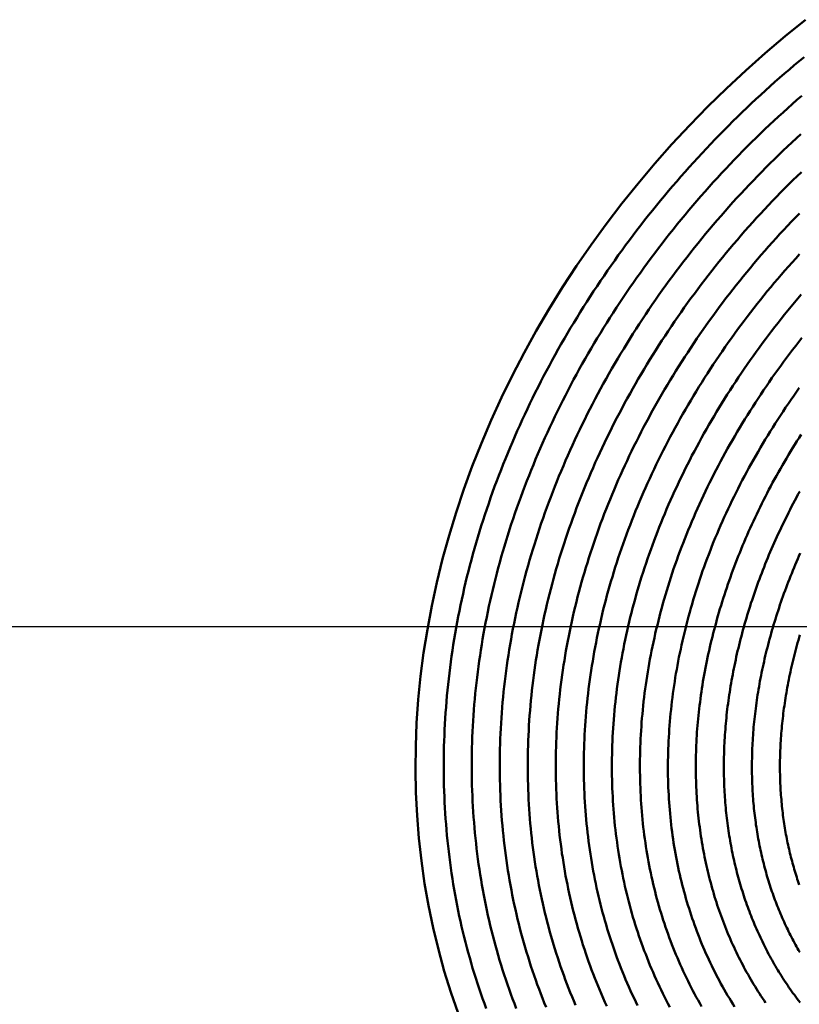
# Model space of a CAD drawing. Units: millimetres. Extents: x 0 to 420, y -72 to 297.
# Drawn here: x 115 to 117, y 119 to 120 of the extents above; entities that cross this region are included whole.
import ezdxf

# ---------------------------------------------------------------- set-up
doc = ezdxf.new("R2010")
doc.units = ezdxf.units.MM
doc.header["$LTSCALE"] = 0.213004
doc.linetypes.add('CENTER', pattern=[50.8, 31.75, -6.35, 6.35, -6.35])
doc.layers.add('NoLayerName_004', color=7, linetype='Continuous')
doc.layers.add('NoLayerName_006', color=7, linetype='Continuous')

msp = doc.modelspace()

# ---------------------------------------------------------------- linework, layer by layer
at = {"layer": 'NoLayerName_004', "color": 3, "linetype": 'Continuous', "lineweight": 50}
for points in [[(116.5434, 120.3242), (116.5071, 120.2948), (116.4715, 120.2646), (116.4366, 120.2335), (116.4025, 120.2017), (116.3692, 120.1692), (116.3367, 120.1359), (116.3051, 120.102), (116.2744, 120.0674), (116.2446, 120.0321), (116.2157, 119.9962), (116.1878, 119.9597), (116.1608, 119.9227), (116.1349, 119.8851), (116.11, 119.8471), (116.086, 119.8085), (116.0632, 119.7695), (116.0414, 119.7302), (116.0207, 119.6904), (116.0011, 119.6503), (115.9827, 119.6098), (115.9653, 119.5691), (115.9491, 119.5281), (115.9341, 119.4869), (115.9203, 119.4455), (115.9076, 119.404), (115.8961, 119.3623), (115.8858, 119.3205), (115.8768, 119.2787), (115.8689, 119.2368), (115.8623, 119.1949), (115.8569, 119.1531), (115.8527, 119.1114), (115.8498, 119.0697), (115.8481, 119.0282), (115.8477, 118.9868), (115.8484, 118.9457), (115.8505, 118.9048), (115.8537, 118.8641), (115.8582, 118.8237), (115.8639, 118.7837), (115.8709, 118.744), (115.8791, 118.7047), (115.8885, 118.6658), (115.8991, 118.6274), (115.9109, 118.5895), (115.9238, 118.552)], [(116.5406, 120.2575), (116.5318, 120.2502), (116.5231, 120.2429), (116.5144, 120.2355), (116.5057, 120.2281), (116.4971, 120.2206), (116.4886, 120.2131), (116.4801, 120.2055), (116.4717, 120.1979), (116.4633, 120.1902), (116.4549, 120.1825), (116.4466, 120.1747), (116.4384, 120.1669), (116.4302, 120.159), (116.422, 120.1511), (116.4139, 120.1431), (116.4059, 120.1351), (116.3979, 120.1271), (116.39, 120.119), (116.3821, 120.1109), (116.3742, 120.1027), (116.3665, 120.0945), (116.3587, 120.0862), (116.3511, 120.0779), (116.3434, 120.0696), (116.3359, 120.0612), (116.3284, 120.0528), (116.3209, 120.0443), (116.3135, 120.0358), (116.3062, 120.0273), (116.2989, 120.0187), (116.2917, 120.0101), (116.2845, 120.0014), (116.2774, 119.9928), (116.2703, 119.984), (116.2633, 119.9753), (116.2564, 119.9665), (116.2495, 119.9576), (116.2427, 119.9488), (116.2359, 119.9399), (116.2292, 119.9309), (116.2225, 119.9219)], [(116.5364, 120.1884), (116.528, 120.1811), (116.5197, 120.1737), (116.5115, 120.1664), (116.5033, 120.1589), (116.4951, 120.1515), (116.487, 120.144), (116.4789, 120.1364), (116.4709, 120.1288), (116.4629, 120.1211), (116.455, 120.1134), (116.4471, 120.1057), (116.4393, 120.0979), (116.4315, 120.0901), (116.4238, 120.0822), (116.4162, 120.0743), (116.4086, 120.0663), (116.401, 120.0583), (116.3935, 120.0503), (116.386, 120.0422), (116.3787, 120.0341), (116.3713, 120.0259), (116.364, 120.0177), (116.3568, 120.0095), (116.3496, 120.0012), (116.3425, 119.9929), (116.3354, 119.9846), (116.3284, 119.9762), (116.3215, 119.9678), (116.3146, 119.9593), (116.3077, 119.9508), (116.3009, 119.9423), (116.2942, 119.9337), (116.2875, 119.9252), (116.2809, 119.9165), (116.2743, 119.9079), (116.2678, 119.8992), (116.2614, 119.8905)], [(116.5348, 120.12), (116.5269, 120.1127), (116.519, 120.1054), (116.5111, 120.098), (116.5034, 120.0906), (116.4956, 120.0832), (116.4879, 120.0757), (116.4803, 120.0682), (116.4727, 120.0606), (116.4652, 120.053), (116.4577, 120.0453), (116.4502, 120.0376), (116.4429, 120.0299), (116.4355, 120.0221), (116.4282, 120.0143), (116.421, 120.0064), (116.4138, 119.9985), (116.4067, 119.9906), (116.3997, 119.9826), (116.3926, 119.9746), (116.3857, 119.9666), (116.3788, 119.9585), (116.3719, 119.9504), (116.3651, 119.9422), (116.3584, 119.934), (116.3517, 119.9258), (116.3451, 119.9176), (116.3385, 119.9093), (116.332, 119.9009), (116.3255, 119.8926), (116.3191, 119.8842), (116.3127, 119.8758), (116.3065, 119.8674), (116.3002, 119.8589)], [(116.5358, 120.0524), (116.5283, 120.0452), (116.5208, 120.0379), (116.5134, 120.0306), (116.506, 120.0232), (116.4987, 120.0158), (116.4915, 120.0083), (116.4843, 120.0008), (116.4771, 119.9933), (116.47, 119.9858), (116.463, 119.9782), (116.456, 119.9705), (116.449, 119.9628), (116.4421, 119.9551), (116.4353, 119.9474), (116.4285, 119.9396), (116.4217, 119.9318), (116.415, 119.9239), (116.4084, 119.9161), (116.4018, 119.9081), (116.3953, 119.9002), (116.3888, 119.8922), (116.3824, 119.8842), (116.376, 119.8761), (116.3697, 119.8681), (116.3635, 119.86), (116.3573, 119.8518), (116.3511, 119.8437), (116.345, 119.8355), (116.339, 119.8272)], [(116.5322, 119.9785), (116.5252, 119.9713), (116.5182, 119.964), (116.5113, 119.9567), (116.5044, 119.9493), (116.4976, 119.942), (116.4908, 119.9345), (116.4841, 119.9271), (116.4774, 119.9196), (116.4708, 119.9121), (116.4643, 119.9045), (116.4577, 119.8969), (116.4513, 119.8893), (116.4449, 119.8817), (116.4385, 119.874), (116.4322, 119.8663), (116.4259, 119.8585), (116.4197, 119.8507), (116.4136, 119.8429), (116.4075, 119.8351), (116.4014, 119.8272), (116.3954, 119.8193), (116.3895, 119.8114), (116.3836, 119.8035), (116.3778, 119.7955)], [(116.2225, 119.9219), (116.216, 119.9129), (116.2094, 119.9039), (116.203, 119.8948), (116.1965, 119.8857), (116.1902, 119.8766), (116.1839, 119.8675), (116.1777, 119.8583), (116.1715, 119.849), (116.1654, 119.8398), (116.1593, 119.8305), (116.1534, 119.8212), (116.1474, 119.8119), (116.1416, 119.8025), (116.1358, 119.7931), (116.1301, 119.7837), (116.1244, 119.7743), (116.1188, 119.7648), (116.1133, 119.7553), (116.1078, 119.7458), (116.1024, 119.7363), (116.097, 119.7267), (116.0917, 119.7171), (116.0865, 119.7075), (116.0814, 119.6979), (116.0763, 119.6882), (116.0713, 119.6786), (116.0663, 119.6689), (116.0614, 119.6592), (116.0566, 119.6494), (116.0519, 119.6397), (116.0472, 119.6299), (116.0426, 119.6201), (116.038, 119.6103), (116.0336, 119.6005), (116.0292, 119.5907), (116.0248, 119.5808), (116.0205, 119.5709), (116.0163, 119.561), (116.0122, 119.5511), (116.0082, 119.5412), (116.0042, 119.5313), (116.0003, 119.5213), (115.9964, 119.5114), (115.9926, 119.5014), (115.9889, 119.4914), (115.9853, 119.4814), (115.9817, 119.4714), (115.9783, 119.4614), (115.9748, 119.4514), (115.9715, 119.4413), (115.9682, 119.4313), (115.965, 119.4212), (115.9619, 119.4112), (115.9589, 119.4011), (115.9559, 119.391), (115.953, 119.3809), (115.9502, 119.3708), (115.9474, 119.3607), (115.9448, 119.3506), (115.9422, 119.3405), (115.9396, 119.3304), (115.9372, 119.3203), (115.9348, 119.3102), (115.9325, 119.3), (115.9303, 119.2899), (115.9281, 119.2798), (115.9261, 119.2697), (115.9241, 119.2595), (115.9221, 119.2494), (115.9203, 119.2393), (115.9185, 119.2292), (115.9168, 119.2191), (115.9152, 119.2089), (115.9136, 119.1988), (115.9122, 119.1887), (115.9108, 119.1786), (115.9094, 119.1685), (115.9082, 119.1584), (115.907, 119.1483), (115.9059, 119.1382), (115.9048, 119.1281), (115.9039, 119.1181), (115.903, 119.108), (115.9022, 119.0979), (115.9015, 119.0879), (115.9008, 119.0778), (115.9002, 119.0678), (115.8997, 119.0577), (115.8992, 119.0477), (115.8989, 119.0377), (115.8986, 119.0277), (115.8984, 119.0177), (115.8982, 119.0077), (115.8981, 118.9978), (115.8981, 118.9878), (115.8982, 118.9779), (115.8984, 118.968), (115.8986, 118.9581), (115.8989, 118.9482), (115.8993, 118.9383), (115.8997, 118.9284), (115.9002, 118.9185), (115.9008, 118.9087), (115.9015, 118.8989), (115.9022, 118.8891), (115.903, 118.8793), (115.9039, 118.8695), (115.9049, 118.8598), (115.9059, 118.8501), (115.907, 118.8404), (115.9082, 118.8307), (115.9094, 118.821), (115.9107, 118.8113), (115.9121, 118.8017), (115.9136, 118.7921), (115.9152, 118.7825), (115.9168, 118.773), (115.9185, 118.7634), (115.9202, 118.7539), (115.9221, 118.7444), (115.924, 118.735), (115.9259, 118.7255), (115.928, 118.7161), (115.9301, 118.7067), (115.9323, 118.6974), (115.9346, 118.688), (115.9369, 118.6787), (115.9394, 118.6695), (115.9418, 118.6602), (115.9444, 118.651), (115.947, 118.6418), (115.9497, 118.6326), (115.9525, 118.6235), (115.9554, 118.6144), (115.9583, 118.6053), (115.9613, 118.5963), (115.9644, 118.5873), (115.9675, 118.5783), (115.9707, 118.5694), (115.974, 118.5605)], [(116.5322, 119.9057), (116.5257, 119.8985), (116.5192, 119.8912), (116.5127, 119.884), (116.5063, 119.8767), (116.5, 119.8693), (116.4937, 119.862), (116.4875, 119.8546), (116.4813, 119.8472), (116.4751, 119.8397), (116.469, 119.8322), (116.463, 119.8247), (116.457, 119.8172), (116.4511, 119.8096), (116.4452, 119.802), (116.4393, 119.7944), (116.4336, 119.7868), (116.4278, 119.7791), (116.4221, 119.7714), (116.4165, 119.7637)], [(116.2614, 119.8905), (116.255, 119.8817), (116.2487, 119.8729), (116.2424, 119.8641), (116.2362, 119.8553), (116.2301, 119.8464), (116.224, 119.8375), (116.2179, 119.8285), (116.212, 119.8196), (116.2061, 119.8106), (116.2002, 119.8016), (116.1944, 119.7925), (116.1887, 119.7835), (116.183, 119.7744), (116.1774, 119.7653), (116.1719, 119.7561), (116.1664, 119.747), (116.161, 119.7378), (116.1556, 119.7286), (116.1503, 119.7193), (116.1451, 119.7101), (116.1399, 119.7008), (116.1348, 119.6915), (116.1298, 119.6822), (116.1248, 119.6728), (116.1199, 119.6635), (116.115, 119.6541), (116.1102, 119.6447), (116.1055, 119.6353), (116.1009, 119.6258), (116.0963, 119.6164), (116.0918, 119.6069), (116.0873, 119.5974), (116.0829, 119.5879), (116.0786, 119.5784), (116.0743, 119.5688), (116.0701, 119.5593), (116.066, 119.5497), (116.062, 119.5401), (116.058, 119.5305), (116.054, 119.5209), (116.0502, 119.5113), (116.0464, 119.5017), (116.0427, 119.4921), (116.039, 119.4824), (116.0355, 119.4727), (116.032, 119.4631), (116.0285, 119.4534), (116.0252, 119.4437), (116.0219, 119.434), (116.0186, 119.4243), (116.0155, 119.4146), (116.0124, 119.4048), (116.0094, 119.3951), (116.0064, 119.3854), (116.0035, 119.3756), (116.0007, 119.3659), (115.998, 119.3561), (115.9954, 119.3464), (115.9928, 119.3366), (115.9903, 119.3268), (115.9878, 119.3171), (115.9855, 119.3073), (115.9832, 119.2975), (115.981, 119.2878), (115.9788, 119.278), (115.9767, 119.2682), (115.9747, 119.2585), (115.9728, 119.2487), (115.971, 119.2389), (115.9692, 119.2292), (115.9675, 119.2194), (115.9658, 119.2097), (115.9643, 119.1999), (115.9628, 119.1902), (115.9614, 119.1804), (115.96, 119.1707), (115.9587, 119.1609), (115.9575, 119.1512), (115.9564, 119.1415), (115.9554, 119.1318), (115.9544, 119.1221), (115.9535, 119.1124), (115.9526, 119.1027), (115.9518, 119.093), (115.9511, 119.0833), (115.9505, 119.0737), (115.95, 119.064), (115.9495, 119.0544), (115.9491, 119.0447), (115.9487, 119.0351), (115.9484, 119.0255), (115.9482, 119.0159), (115.9481, 119.0063), (115.9481, 118.9967), (115.9481, 118.9872), (115.9482, 118.9776), (115.9483, 118.9681), (115.9485, 118.9586), (115.9488, 118.9491), (115.9492, 118.9396), (115.9496, 118.9301), (115.9502, 118.9207), (115.9507, 118.9112), (115.9514, 118.9018), (115.9521, 118.8924), (115.9529, 118.883), (115.9538, 118.8737), (115.9547, 118.8643), (115.9557, 118.855), (115.9568, 118.8457), (115.9579, 118.8364), (115.9591, 118.8271), (115.9604, 118.8179), (115.9617, 118.8086), (115.9631, 118.7994), (115.9646, 118.7903), (115.9662, 118.7811), (115.9678, 118.772), (115.9695, 118.7629), (115.9713, 118.7538), (115.9731, 118.7447), (115.975, 118.7357), (115.977, 118.7267), (115.979, 118.7177), (115.9811, 118.7087), (115.9833, 118.6998), (115.9856, 118.6909), (115.9879, 118.682), (115.9903, 118.6731), (115.9927, 118.6643), (115.9953, 118.6555), (115.9978, 118.6468), (116.0005, 118.638), (116.0032, 118.6293), (116.006, 118.6206), (116.0089, 118.612), (116.0118, 118.6034), (116.0148, 118.5948), (116.0179, 118.5863), (116.021, 118.5777), (116.0242, 118.5693), (116.0275, 118.5608)], [(116.3002, 119.8589), (116.294, 119.8504), (116.2879, 119.8419), (116.2818, 119.8333), (116.2758, 119.8247), (116.2699, 119.8161), (116.264, 119.8074), (116.2582, 119.7988), (116.2524, 119.7901), (116.2467, 119.7814), (116.241, 119.7726), (116.2354, 119.7638), (116.2299, 119.755), (116.2244, 119.7462), (116.219, 119.7374), (116.2136, 119.7285), (116.2083, 119.7196), (116.2031, 119.7107), (116.1979, 119.7018), (116.1928, 119.6928), (116.1877, 119.6838), (116.1827, 119.6748), (116.1778, 119.6658), (116.1729, 119.6568), (116.1681, 119.6477), (116.1634, 119.6386), (116.1587, 119.6295), (116.1541, 119.6204), (116.1495, 119.6113), (116.145, 119.6022), (116.1406, 119.593), (116.1362, 119.5838), (116.1319, 119.5747), (116.1277, 119.5654), (116.1235, 119.5562), (116.1194, 119.547), (116.1154, 119.5378), (116.1114, 119.5285), (116.1075, 119.5192), (116.1036, 119.5099), (116.0999, 119.5007), (116.0961, 119.4914), (116.0925, 119.482), (116.0889, 119.4727), (116.0854, 119.4634), (116.082, 119.454), (116.0786, 119.4447), (116.0753, 119.4353), (116.072, 119.426), (116.0688, 119.4166), (116.0657, 119.4072), (116.0627, 119.3978), (116.0597, 119.3884), (116.0568, 119.3791), (116.054, 119.3697), (116.0512, 119.3602), (116.0485, 119.3508), (116.0459, 119.3414), (116.0433, 119.332), (116.0408, 119.3226), (116.0384, 119.3132), (116.0361, 119.3038), (116.0338, 119.2943), (116.0316, 119.2849), (116.0294, 119.2755), (116.0274, 119.2661), (116.0254, 119.2567), (116.0235, 119.2473), (116.0216, 119.2378), (116.0198, 119.2284), (116.0181, 119.219), (116.0165, 119.2096), (116.0149, 119.2002), (116.0134, 119.1909), (116.012, 119.1815), (116.0106, 119.1721), (116.0093, 119.1627), (116.0081, 119.1534), (116.007, 119.144), (116.0059, 119.1347), (116.0049, 119.1253), (116.0039, 119.116), (116.0031, 119.1067), (116.0023, 119.0974), (116.0015, 119.0881), (116.0009, 119.0788), (116.0003, 119.0695), (115.9997, 119.0602), (115.9993, 119.051), (115.9989, 119.0417), (115.9986, 119.0325), (115.9983, 119.0233), (115.9981, 119.0141), (115.998, 119.0049), (115.998, 118.9957), (115.998, 118.9865), (115.9981, 118.9774), (115.9982, 118.9682), (115.9985, 118.9591), (115.9988, 118.95), (115.9991, 118.9409), (115.9996, 118.9318), (116.0001, 118.9228), (116.0006, 118.9137), (116.0012, 118.9047), (116.0019, 118.8957), (116.0027, 118.8867), (116.0035, 118.8778), (116.0044, 118.8688), (116.0054, 118.8599), (116.0064, 118.851), (116.0075, 118.8421), (116.0087, 118.8332), (116.0099, 118.8244), (116.0112, 118.8155), (116.0126, 118.8067), (116.014, 118.798), (116.0155, 118.7892), (116.0171, 118.7805), (116.0187, 118.7718), (116.0204, 118.7631), (116.0222, 118.7544), (116.024, 118.7458), (116.0259, 118.7372), (116.0278, 118.7286), (116.0299, 118.72), (116.032, 118.7115), (116.0341, 118.703), (116.0363, 118.6945), (116.0386, 118.686), (116.041, 118.6776), (116.0434, 118.6692), (116.0459, 118.6609), (116.0484, 118.6525), (116.051, 118.6442), (116.0537, 118.6359), (116.0564, 118.6277), (116.0592, 118.6195), (116.0621, 118.6113), (116.065, 118.6031), (116.068, 118.595), (116.0711, 118.5869), (116.0742, 118.5788), (116.0774, 118.5708), (116.0806, 118.5628)], [(116.339, 119.8272), (116.333, 119.819), (116.3271, 119.8107), (116.3212, 119.8024), (116.3154, 119.7941), (116.3097, 119.7857), (116.304, 119.7773), (116.2984, 119.7689), (116.2928, 119.7605), (116.2872, 119.752), (116.2818, 119.7435), (116.2764, 119.735), (116.271, 119.7265), (116.2657, 119.718), (116.2605, 119.7094), (116.2553, 119.7008), (116.2502, 119.6922), (116.2451, 119.6835), (116.2401, 119.6749), (116.2352, 119.6662), (116.2303, 119.6575), (116.2255, 119.6488), (116.2207, 119.6401), (116.216, 119.6313), (116.2114, 119.6226), (116.2068, 119.6138), (116.2023, 119.605), (116.1979, 119.5962), (116.1935, 119.5873), (116.1891, 119.5785), (116.1849, 119.5696), (116.1806, 119.5608), (116.1765, 119.5519), (116.1724, 119.543), (116.1684, 119.5341), (116.1644, 119.5251), (116.1605, 119.5162), (116.1567, 119.5072), (116.1529, 119.4983), (116.1492, 119.4893), (116.1456, 119.4803), (116.142, 119.4714), (116.1385, 119.4624), (116.1351, 119.4534), (116.1317, 119.4443), (116.1284, 119.4353), (116.1251, 119.4263), (116.1219, 119.4173), (116.1188, 119.4082), (116.1157, 119.3992), (116.1127, 119.3901), (116.1098, 119.3811), (116.107, 119.372), (116.1042, 119.363), (116.1015, 119.3539), (116.0988, 119.3448), (116.0962, 119.3358), (116.0937, 119.3267), (116.0912, 119.3176), (116.0888, 119.3086), (116.0865, 119.2995), (116.0843, 119.2904), (116.0821, 119.2813), (116.08, 119.2723), (116.0779, 119.2632), (116.076, 119.2541), (116.074, 119.2451), (116.0722, 119.236), (116.0704, 119.227), (116.0687, 119.2179), (116.0671, 119.2089), (116.0655, 119.1999), (116.064, 119.1908), (116.0626, 119.1818), (116.0612, 119.1728), (116.0599, 119.1638), (116.0587, 119.1548), (116.0575, 119.1458), (116.0565, 119.1368), (116.0554, 119.1279), (116.0545, 119.1189), (116.0536, 119.1099), (116.0527, 119.101), (116.052, 119.0921), (116.0513, 119.0831), (116.0506, 119.0742), (116.0501, 119.0653), (116.0496, 119.0565), (116.0491, 119.0476), (116.0488, 119.0387), (116.0485, 119.0299), (116.0482, 119.021), (116.0481, 119.0122), (116.048, 119.0034), (116.0479, 118.9946), (116.048, 118.9858), (116.0481, 118.9771), (116.0482, 118.9683), (116.0484, 118.9596), (116.0487, 118.9509), (116.0491, 118.9422), (116.0495, 118.9335), (116.05, 118.9249), (116.0505, 118.9162), (116.0511, 118.9076), (116.0518, 118.899), (116.0525, 118.8904), (116.0533, 118.8818), (116.0542, 118.8733), (116.0551, 118.8647), (116.0561, 118.8562), (116.0572, 118.8477), (116.0583, 118.8393), (116.0595, 118.8308), (116.0607, 118.8224), (116.062, 118.814), (116.0634, 118.8056), (116.0648, 118.7973), (116.0663, 118.7889), (116.0679, 118.7806), (116.0695, 118.7723), (116.0712, 118.7641), (116.0729, 118.7558), (116.0747, 118.7476), (116.0766, 118.7394), (116.0785, 118.7313), (116.0805, 118.7231), (116.0826, 118.715), (116.0847, 118.707), (116.0869, 118.6989), (116.0891, 118.6909), (116.0914, 118.6829), (116.0938, 118.6749), (116.0962, 118.667), (116.0987, 118.6591), (116.1013, 118.6512), (116.1039, 118.6433), (116.1066, 118.6355), (116.1093, 118.6277), (116.1121, 118.6199), (116.1149, 118.6122), (116.1178, 118.6045), (116.1208, 118.5968), (116.1238, 118.5892), (116.1269, 118.5816), (116.1301, 118.574), (116.1333, 118.5665)], [(116.5357, 119.834), (116.5296, 119.8269), (116.5236, 119.8197), (116.5176, 119.8125), (116.5117, 119.8053), (116.5058, 119.7981), (116.5, 119.7908), (116.4942, 119.7835), (116.4885, 119.7762), (116.4828, 119.7688), (116.4772, 119.7615), (116.4716, 119.7541), (116.4661, 119.7467), (116.4606, 119.7392), (116.4552, 119.7317)], [(116.3778, 119.7955), (116.372, 119.7875), (116.3663, 119.7795), (116.3606, 119.7714), (116.355, 119.7634), (116.3495, 119.7553), (116.344, 119.7471), (116.3385, 119.739), (116.3331, 119.7308), (116.3278, 119.7226), (116.3225, 119.7144), (116.3173, 119.7062), (116.3121, 119.6979), (116.307, 119.6896), (116.302, 119.6813), (116.297, 119.673), (116.292, 119.6647), (116.2872, 119.6563), (116.2823, 119.6479), (116.2776, 119.6396), (116.2729, 119.6311), (116.2682, 119.6227), (116.2636, 119.6143), (116.2591, 119.6058), (116.2546, 119.5973), (116.2502, 119.5888), (116.2459, 119.5803), (116.2416, 119.5718), (116.2373, 119.5633), (116.2332, 119.5547), (116.229, 119.5462), (116.225, 119.5376), (116.221, 119.529), (116.2171, 119.5204), (116.2132, 119.5118), (116.2094, 119.5032), (116.2056, 119.4946), (116.202, 119.4859), (116.1983, 119.4773), (116.1948, 119.4686), (116.1913, 119.46), (116.1878, 119.4513), (116.1844, 119.4426), (116.1811, 119.434), (116.1779, 119.4253), (116.1747, 119.4166), (116.1716, 119.4079), (116.1685, 119.3992), (116.1655, 119.3905), (116.1626, 119.3817), (116.1597, 119.373), (116.1569, 119.3643), (116.1542, 119.3556), (116.1515, 119.3469), (116.1489, 119.3381), (116.1463, 119.3294), (116.1439, 119.3207), (116.1415, 119.312), (116.1391, 119.3032), (116.1368, 119.2945), (116.1346, 119.2858), (116.1325, 119.277), (116.1304, 119.2683), (116.1284, 119.2596), (116.1264, 119.2509), (116.1245, 119.2422), (116.1227, 119.2335), (116.121, 119.2248), (116.1193, 119.2161), (116.1177, 119.2074), (116.1161, 119.1987), (116.1146, 119.1901), (116.1132, 119.1814), (116.1118, 119.1728), (116.1105, 119.1641), (116.1093, 119.1555), (116.1081, 119.1469), (116.107, 119.1383), (116.106, 119.1296), (116.105, 119.1211), (116.1041, 119.1125), (116.1032, 119.1039), (116.1024, 119.0953), (116.1017, 119.0868), (116.101, 119.0782), (116.1005, 119.0697), (116.0999, 119.0612), (116.0994, 119.0527), (116.099, 119.0442), (116.0987, 119.0357), (116.0984, 119.0273), (116.0982, 119.0188), (116.098, 119.0104), (116.0979, 119.002), (116.0979, 118.9936), (116.0979, 118.9852), (116.098, 118.9768), (116.0982, 118.9685), (116.0984, 118.9601), (116.0987, 118.9518), (116.099, 118.9435), (116.0994, 118.9352), (116.0999, 118.9269), (116.1004, 118.9187), (116.101, 118.9105), (116.1016, 118.9022), (116.1024, 118.8941), (116.1031, 118.8859), (116.1039, 118.8777), (116.1048, 118.8696), (116.1058, 118.8615), (116.1068, 118.8534), (116.1079, 118.8453), (116.109, 118.8373), (116.1102, 118.8292), (116.1114, 118.8212), (116.1127, 118.8133), (116.1141, 118.8053), (116.1155, 118.7974), (116.117, 118.7895), (116.1186, 118.7816), (116.1202, 118.7737), (116.1219, 118.7659), (116.1236, 118.7581), (116.1254, 118.7503), (116.1272, 118.7425), (116.1291, 118.7348), (116.1311, 118.7271), (116.1331, 118.7194), (116.1352, 118.7117), (116.1373, 118.7041), (116.1395, 118.6965), (116.1418, 118.6889), (116.1441, 118.6814), (116.1464, 118.6739), (116.1489, 118.6664), (116.1513, 118.6589), (116.1539, 118.6515), (116.1565, 118.6441), (116.1591, 118.6367), (116.1618, 118.6294), (116.1646, 118.6221), (116.1674, 118.6148), (116.1703, 118.6076), (116.1733, 118.6004), (116.1763, 118.5932), (116.1793, 118.586), (116.1824, 118.5789), (116.1856, 118.5719), (116.1888, 118.5648)], [(116.4165, 119.7637), (116.411, 119.7559), (116.4054, 119.7482), (116.4, 119.7404), (116.3945, 119.7325), (116.3892, 119.7247), (116.3839, 119.7168), (116.3786, 119.709), (116.3734, 119.7011), (116.3683, 119.6931), (116.3632, 119.6852), (116.3582, 119.6772), (116.3532, 119.6692), (116.3483, 119.6612), (116.3434, 119.6532), (116.3386, 119.6452), (116.3338, 119.6371), (116.3291, 119.629), (116.3245, 119.6209), (116.3199, 119.6128), (116.3153, 119.6047), (116.3109, 119.5965), (116.3064, 119.5884), (116.3021, 119.5802), (116.2978, 119.572), (116.2935, 119.5638), (116.2893, 119.5556), (116.2852, 119.5474), (116.2811, 119.5392), (116.2771, 119.5309), (116.2732, 119.5227), (116.2693, 119.5144), (116.2654, 119.5061), (116.2616, 119.4978), (116.2579, 119.4895), (116.2543, 119.4812), (116.2507, 119.4729), (116.2471, 119.4646), (116.2436, 119.4562), (116.2402, 119.4479), (116.2369, 119.4396), (116.2336, 119.4312), (116.2303, 119.4229), (116.2272, 119.4145), (116.224, 119.4061), (116.221, 119.3978), (116.218, 119.3894), (116.2151, 119.381), (116.2122, 119.3726), (116.2094, 119.3642), (116.2066, 119.3559), (116.204, 119.3475), (116.2013, 119.3391), (116.1988, 119.3307), (116.1963, 119.3223), (116.1939, 119.3139), (116.1915, 119.3055), (116.1892, 119.2972), (116.187, 119.2888), (116.1848, 119.2804), (116.1827, 119.272), (116.1807, 119.2636), (116.1787, 119.2553), (116.1768, 119.2469), (116.1749, 119.2386), (116.1731, 119.2302), (116.1714, 119.2219), (116.1697, 119.2136), (116.1681, 119.2052), (116.1666, 119.1969), (116.1651, 119.1886), (116.1637, 119.1803), (116.1623, 119.172), (116.161, 119.1637), (116.1598, 119.1555), (116.1586, 119.1472), (116.1575, 119.139), (116.1565, 119.1307), (116.1555, 119.1225), (116.1546, 119.1143), (116.1537, 119.1061), (116.1529, 119.0979), (116.1521, 119.0897), (116.1515, 119.0815), (116.1508, 119.0733), (116.1503, 119.0652), (116.1498, 119.0571), (116.1493, 119.0489), (116.149, 119.0408), (116.1486, 119.0327), (116.1484, 119.0247), (116.1482, 119.0166), (116.148, 119.0086), (116.1479, 119.0005), (116.1479, 118.9925), (116.1479, 118.9845), (116.148, 118.9765), (116.1482, 118.9686), (116.1484, 118.9606), (116.1487, 118.9527), (116.149, 118.9448), (116.1494, 118.9369), (116.1498, 118.929), (116.1503, 118.9211), (116.1509, 118.9133), (116.1515, 118.9055), (116.1522, 118.8977), (116.1529, 118.8899), (116.1537, 118.8821), (116.1546, 118.8744), (116.1555, 118.8667), (116.1564, 118.859), (116.1575, 118.8513), (116.1585, 118.8437), (116.1597, 118.836), (116.1609, 118.8284), (116.1621, 118.8208), (116.1634, 118.8133), (116.1648, 118.8057), (116.1662, 118.7982), (116.1677, 118.7907), (116.1692, 118.7833), (116.1708, 118.7758), (116.1724, 118.7684), (116.1741, 118.761), (116.1759, 118.7537), (116.1777, 118.7463), (116.1796, 118.739), (116.1815, 118.7317), (116.1835, 118.7245), (116.1855, 118.7173), (116.1876, 118.7101), (116.1897, 118.7029), (116.1919, 118.6957), (116.1941, 118.6886), (116.1964, 118.6815), (116.1988, 118.6745), (116.2012, 118.6675), (116.2037, 118.6605), (116.2062, 118.6535), (116.2088, 118.6466), (116.2114, 118.6396), (116.2141, 118.6328), (116.2168, 118.6259), (116.2196, 118.6191), (116.2224, 118.6123), (116.2253, 118.6056), (116.2283, 118.5989), (116.2313, 118.5922), (116.2343, 118.5855), (116.2374, 118.5789), (116.2406, 118.5723), (116.2438, 118.5658)], [(116.5369, 119.7568), (116.5313, 119.7497), (116.5258, 119.7426), (116.5203, 119.7355), (116.5149, 119.7284), (116.5095, 119.7212), (116.5042, 119.7141), (116.499, 119.7069), (116.4937, 119.6997)], [(116.4552, 119.7317), (116.4498, 119.7242), (116.4445, 119.7167), (116.4392, 119.7092), (116.434, 119.7016), (116.4288, 119.6941), (116.4237, 119.6865), (116.4187, 119.6788), (116.4137, 119.6712), (116.4087, 119.6635), (116.4038, 119.6559), (116.3989, 119.6482), (116.3942, 119.6404), (116.3894, 119.6327), (116.3847, 119.625), (116.3801, 119.6172), (116.3755, 119.6094), (116.371, 119.6016), (116.3665, 119.5938), (116.3621, 119.586), (116.3577, 119.5781), (116.3534, 119.5703), (116.3492, 119.5624), (116.345, 119.5545), (116.3408, 119.5466), (116.3368, 119.5387), (116.3327, 119.5308), (116.3288, 119.5229), (116.3249, 119.515), (116.321, 119.507), (116.3172, 119.4991), (116.3135, 119.4911), (116.3098, 119.4831), (116.3062, 119.4751), (116.3026, 119.4672), (116.2991, 119.4592), (116.2956, 119.4512), (116.2922, 119.4431), (116.2889, 119.4351), (116.2856, 119.4271), (116.2824, 119.4191), (116.2793, 119.411), (116.2762, 119.403), (116.2731, 119.395), (116.2701, 119.3869), (116.2672, 119.3789), (116.2644, 119.3708), (116.2616, 119.3628), (116.2588, 119.3547), (116.2562, 119.3467), (116.2536, 119.3386), (116.251, 119.3306), (116.2485, 119.3225), (116.2461, 119.3145), (116.2437, 119.3064), (116.2414, 119.2984), (116.2392, 119.2904), (116.237, 119.2823), (116.2349, 119.2743), (116.2328, 119.2663), (116.2308, 119.2583), (116.2289, 119.2502), (116.227, 119.2422), (116.2252, 119.2342), (116.2234, 119.2263), (116.2217, 119.2183), (116.2201, 119.2103), (116.2185, 119.2023), (116.217, 119.1944), (116.2155, 119.1864), (116.2141, 119.1785), (116.2128, 119.1705), (116.2115, 119.1626), (116.2103, 119.1547), (116.2091, 119.1468), (116.208, 119.1389), (116.207, 119.131), (116.206, 119.1232), (116.205, 119.1153), (116.2042, 119.1075), (116.2033, 119.0996), (116.2026, 119.0918), (116.2019, 119.084), (116.2012, 119.0762), (116.2007, 119.0684), (116.2001, 119.0607), (116.1997, 119.0529), (116.1992, 119.0452), (116.1989, 119.0374), (116.1986, 119.0297), (116.1983, 119.022), (116.1982, 119.0144), (116.198, 119.0067), (116.1979, 118.999), (116.1979, 118.9914), (116.198, 118.9838), (116.1981, 118.9762), (116.1982, 118.9686), (116.1984, 118.9611), (116.1987, 118.9535), (116.199, 118.946), (116.1994, 118.9385), (116.1998, 118.931), (116.2003, 118.9235), (116.2008, 118.9161), (116.2014, 118.9087), (116.202, 118.9012), (116.2027, 118.8939), (116.2035, 118.8865), (116.2043, 118.8792), (116.2052, 118.8718), (116.2061, 118.8645), (116.2071, 118.8572), (116.2081, 118.85), (116.2092, 118.8428), (116.2103, 118.8355), (116.2115, 118.8284), (116.2127, 118.8212), (116.214, 118.8141), (116.2154, 118.8069), (116.2168, 118.7999), (116.2182, 118.7928), (116.2197, 118.7858), (116.2213, 118.7787), (116.2229, 118.7718), (116.2246, 118.7648), (116.2263, 118.7579), (116.228, 118.7509), (116.2299, 118.7441), (116.2317, 118.7372), (116.2337, 118.7304), (116.2356, 118.7236), (116.2377, 118.7168), (116.2397, 118.7101), (116.2419, 118.7034), (116.244, 118.6967), (116.2463, 118.69), (116.2486, 118.6834), (116.2509, 118.6768), (116.2533, 118.6703), (116.2557, 118.6637), (116.2582, 118.6572), (116.2607, 118.6508), (116.2633, 118.6443), (116.2659, 118.6379), (116.2686, 118.6315), (116.2713, 118.6252), (116.2741, 118.6188), (116.2769, 118.6125), (116.2798, 118.6063), (116.2827, 118.6), (116.2857, 118.5938), (116.2887, 118.5876), (116.2918, 118.5815), (116.2949, 118.5754), (116.298, 118.5693), (116.3013, 118.5632)], [(116.4937, 119.6997), (116.4886, 119.6924), (116.4834, 119.6852), (116.4784, 119.6779), (116.4734, 119.6706), (116.4684, 119.6633), (116.4635, 119.6559), (116.4586, 119.6486), (116.4538, 119.6412), (116.449, 119.6338), (116.4443, 119.6264), (116.4396, 119.619), (116.435, 119.6115), (116.4305, 119.6041), (116.426, 119.5966), (116.4215, 119.5891), (116.4171, 119.5816), (116.4128, 119.5741), (116.4085, 119.5666), (116.4042, 119.5591), (116.4, 119.5515), (116.3959, 119.5439), (116.3918, 119.5364), (116.3878, 119.5288), (116.3838, 119.5212), (116.3799, 119.5136), (116.3761, 119.5059), (116.3723, 119.4983), (116.3685, 119.4907), (116.3648, 119.483), (116.3612, 119.4754), (116.3576, 119.4677), (116.3541, 119.4601), (116.3506, 119.4524), (116.3472, 119.4447), (116.3438, 119.437), (116.3405, 119.4293), (116.3373, 119.4216), (116.3341, 119.4139), (116.331, 119.4062), (116.3279, 119.3985), (116.3249, 119.3908), (116.322, 119.3831), (116.3191, 119.3754), (116.3163, 119.3677), (116.3135, 119.3599), (116.3108, 119.3522), (116.3081, 119.3445), (116.3055, 119.3368), (116.303, 119.3291), (116.3005, 119.3214), (116.2981, 119.3137), (116.2958, 119.3059), (116.2935, 119.2983), (116.2912, 119.2906), (116.289, 119.2829), (116.2869, 119.2752), (116.2848, 119.2675), (116.2828, 119.2598), (116.2809, 119.2522), (116.279, 119.2445), (116.2772, 119.2369), (116.2754, 119.2292), (116.2737, 119.2216), (116.272, 119.2139), (116.2704, 119.2063), (116.2688, 119.1987), (116.2673, 119.1911), (116.2659, 119.1835), (116.2645, 119.1759), (116.2632, 119.1683), (116.2619, 119.1608), (116.2607, 119.1532), (116.2596, 119.1457), (116.2584, 119.1381), (116.2574, 119.1306), (116.2564, 119.1231), (116.2555, 119.1156), (116.2546, 119.1081), (116.2538, 119.1006), (116.253, 119.0932), (116.2523, 119.0857), (116.2516, 119.0783), (116.251, 119.0709), (116.2505, 119.0635), (116.25, 119.0561), (116.2495, 119.0487), (116.2491, 119.0413), (116.2488, 119.034), (116.2485, 119.0266), (116.2483, 119.0193), (116.2481, 119.012), (116.248, 119.0047), (116.2479, 118.9975), (116.2479, 118.9902), (116.248, 118.983), (116.2481, 118.9758), (116.2482, 118.9686), (116.2484, 118.9614), (116.2487, 118.9543), (116.249, 118.9471), (116.2493, 118.94), (116.2497, 118.9329), (116.2502, 118.9258), (116.2507, 118.9188), (116.2513, 118.9117), (116.2519, 118.9047), (116.2526, 118.8977), (116.2533, 118.8908), (116.254, 118.8838), (116.2549, 118.8769), (116.2557, 118.87), (116.2567, 118.8631), (116.2576, 118.8562), (116.2587, 118.8494), (116.2597, 118.8426), (116.2609, 118.8358), (116.262, 118.8291), (116.2633, 118.8223), (116.2645, 118.8156), (116.2659, 118.8089), (116.2672, 118.8023), (116.2687, 118.7956), (116.2701, 118.789), (116.2717, 118.7824), (116.2732, 118.7759), (116.2749, 118.7694), (116.2765, 118.7629), (116.2783, 118.7564), (116.28, 118.75), (116.2819, 118.7436), (116.2837, 118.7372), (116.2856, 118.7308), (116.2876, 118.7245), (116.2896, 118.7182), (116.2917, 118.7119), (116.2938, 118.7057), (116.2959, 118.6995), (116.2981, 118.6933), (116.3003, 118.6871), (116.3026, 118.681), (116.305, 118.6749), (116.3074, 118.6688), (116.3098, 118.6627), (116.3122, 118.6567), (116.3148, 118.6507), (116.3173, 118.6447), (116.3199, 118.6388), (116.3226, 118.6329), (116.3253, 118.627), (116.328, 118.6211), (116.3308, 118.6153), (116.3337, 118.6095), (116.3365, 118.6038), (116.3395, 118.598), (116.3424, 118.5923), (116.3454, 118.5866), (116.3485, 118.581), (116.3516, 118.5754), (116.3547, 118.5698), (116.3579, 118.5642)], [(116.5321, 119.6675), (116.5272, 119.6605), (116.5223, 119.6535), (116.5174, 119.6465), (116.5126, 119.6394), (116.5078, 119.6324), (116.5031, 119.6253), (116.4984, 119.6182), (116.4938, 119.6111), (116.4892, 119.604), (116.4847, 119.5968), (116.4802, 119.5897), (116.4758, 119.5825), (116.4714, 119.5754), (116.4671, 119.5682), (116.4628, 119.561), (116.4586, 119.5537), (116.4544, 119.5465), (116.4503, 119.5393), (116.4462, 119.532), (116.4422, 119.5247), (116.4383, 119.5175), (116.4344, 119.5102), (116.4305, 119.5029), (116.4267, 119.4956), (116.423, 119.4883), (116.4193, 119.481), (116.4157, 119.4736), (116.4121, 119.4663), (116.4086, 119.459), (116.4051, 119.4516), (116.4017, 119.4442), (116.3983, 119.4369), (116.395, 119.4295), (116.3918, 119.4222), (116.3886, 119.4148), (116.3855, 119.4074), (116.3824, 119.4), (116.3794, 119.3926), (116.3764, 119.3852), (116.3735, 119.3779), (116.3706, 119.3705), (116.3678, 119.3631), (116.3651, 119.3557), (116.3624, 119.3483), (116.3598, 119.3409), (116.3572, 119.3336), (116.3547, 119.3262), (116.3523, 119.3188), (116.3499, 119.3114), (116.3475, 119.3041), (116.3453, 119.2967), (116.343, 119.2894), (116.3409, 119.282), (116.3387, 119.2747), (116.3367, 119.2673), (116.3347, 119.26), (116.3327, 119.2527), (116.3308, 119.2453), (116.329, 119.238), (116.3272, 119.2307), (116.3254, 119.2234), (116.3238, 119.2161), (116.3221, 119.2088), (116.3206, 119.2016), (116.319, 119.1943), (116.3176, 119.187), (116.3162, 119.1798), (116.3148, 119.1726), (116.3135, 119.1653), (116.3122, 119.1581), (116.311, 119.1509), (116.3099, 119.1437), (116.3088, 119.1365), (116.3078, 119.1294), (116.3068, 119.1222), (116.3059, 119.1151), (116.305, 119.1079), (116.3041, 119.1008), (116.3034, 119.0937), (116.3026, 119.0866), (116.302, 119.0795), (116.3014, 119.0725), (116.3008, 119.0654), (116.3003, 119.0584), (116.2998, 119.0514), (116.2994, 119.0444), (116.299, 119.0374), (116.2987, 119.0304), (116.2985, 119.0234), (116.2982, 119.0165), (116.2981, 119.0096), (116.298, 119.0027), (116.2979, 118.9958), (116.2979, 118.9889), (116.298, 118.9821), (116.298, 118.9753), (116.2982, 118.9685), (116.2984, 118.9617), (116.2986, 118.9549), (116.2989, 118.9482), (116.2993, 118.9414), (116.2996, 118.9347), (116.3001, 118.928), (116.3006, 118.9214), (116.3011, 118.9147), (116.3017, 118.9081), (116.3023, 118.9015), (116.303, 118.895), (116.3038, 118.8884), (116.3045, 118.8819), (116.3054, 118.8754), (116.3062, 118.8689), (116.3072, 118.8625), (116.3081, 118.856), (116.3092, 118.8496), (116.3102, 118.8433), (116.3113, 118.8369), (116.3125, 118.8306), (116.3137, 118.8243), (116.315, 118.818), (116.3163, 118.8118), (116.3176, 118.8056), (116.319, 118.7994), (116.3205, 118.7932), (116.322, 118.7871), (116.3235, 118.781), (116.3251, 118.7749), (116.3267, 118.7688), (116.3284, 118.7628), (116.3301, 118.7568), (116.3318, 118.7508), (116.3336, 118.7449), (116.3355, 118.7389), (116.3373, 118.733), (116.3393, 118.7272), (116.3412, 118.7213), (116.3432, 118.7155), (116.3453, 118.7097), (116.3474, 118.7039), (116.3495, 118.6982), (116.3517, 118.6925), (116.354, 118.6868), (116.3562, 118.6811), (116.3585, 118.6755), (116.3609, 118.6699), (116.3633, 118.6643), (116.3657, 118.6588), (116.3682, 118.6533), (116.3708, 118.6478), (116.3733, 118.6423), (116.3759, 118.6368), (116.3786, 118.6314), (116.3813, 118.626), (116.384, 118.6207), (116.3868, 118.6153), (116.3896, 118.61), (116.3925, 118.6048), (116.3954, 118.5995), (116.3983, 118.5943), (116.4013, 118.5891), (116.4043, 118.5839), (116.4074, 118.5788), (116.4105, 118.5737), (116.4136, 118.5686), (116.4168, 118.5636)], [(116.5356, 119.5845), (116.5317, 119.5784), (116.5278, 119.5723), (116.524, 119.5662), (116.5202, 119.5601), (116.5164, 119.554), (116.5128, 119.5479), (116.5091, 119.5417), (116.5055, 119.5356), (116.5019, 119.5294), (116.4984, 119.5232), (116.4949, 119.5171), (116.4914, 119.5109), (116.488, 119.5047), (116.4846, 119.4985), (116.4813, 119.4923), (116.478, 119.4861), (116.4748, 119.4799), (116.4716, 119.4736), (116.4684, 119.4674), (116.4653, 119.4612), (116.4622, 119.4549), (116.4592, 119.4487), (116.4562, 119.4424), (116.4532, 119.4362), (116.4503, 119.4299), (116.4474, 119.4237), (116.4446, 119.4174), (116.4418, 119.4112), (116.4391, 119.4049), (116.4363, 119.3986), (116.4337, 119.3924), (116.431, 119.3861), (116.4285, 119.3798), (116.4259, 119.3735), (116.4234, 119.3673), (116.4209, 119.361), (116.4185, 119.3547), (116.4161, 119.3484), (116.4138, 119.3422), (116.4115, 119.3359), (116.4092, 119.3296), (116.407, 119.3233), (116.4048, 119.3171), (116.4027, 119.3108), (116.4006, 119.3045), (116.3985, 119.2983), (116.3965, 119.292), (116.3946, 119.2858), (116.3926, 119.2795), (116.3907, 119.2733), (116.3889, 119.267), (116.3871, 119.2608), (116.3853, 119.2545), (116.3836, 119.2483), (116.3819, 119.2421), (116.3802, 119.2359), (116.3786, 119.2297), (116.3771, 119.2235), (116.3755, 119.2173), (116.374, 119.2111), (116.3726, 119.2049), (116.3712, 119.1987), (116.3698, 119.1925), (116.3685, 119.1864), (116.3672, 119.1802), (116.366, 119.1741), (116.3648, 119.1679), (116.3636, 119.1618), (116.3625, 119.1557), (116.3614, 119.1496), (116.3604, 119.1435), (116.3594, 119.1374), (116.3585, 119.1313), (116.3575, 119.1252), (116.3567, 119.1192), (116.3558, 119.1131), (116.3551, 119.1071), (116.3543, 119.1011), (116.3536, 119.0951), (116.3529, 119.0891), (116.3523, 119.0831), (116.3517, 119.0771), (116.3511, 119.0712), (116.3506, 119.0652), (116.3502, 119.0593), (116.3497, 119.0534), (116.3494, 119.0475), (116.349, 119.0416), (116.3487, 119.0357), (116.3484, 119.0299), (116.3482, 119.0241), (116.348, 119.0182), (116.3479, 119.0124), (116.3478, 119.0067), (116.3477, 119.0009), (116.3476, 118.9951), (116.3476, 118.9894), (116.3477, 118.9837), (116.3477, 118.978), (116.3478, 118.9723), (116.348, 118.9667), (116.3482, 118.961), (116.3484, 118.9554), (116.3486, 118.9498), (116.3489, 118.9442), (116.3493, 118.9386), (116.3496, 118.933), (116.35, 118.9275), (116.3505, 118.922), (116.3509, 118.9165), (116.3515, 118.911), (116.352, 118.9055), (116.3526, 118.9), (116.3532, 118.8946), (116.3538, 118.8892), (116.3545, 118.8838), (116.3552, 118.8784), (116.356, 118.8731), (116.3568, 118.8677), (116.3576, 118.8624), (116.3585, 118.8571), (116.3594, 118.8518), (116.3603, 118.8465), (116.3613, 118.8413), (116.3623, 118.836), (116.3633, 118.8308), (116.3644, 118.8256), (116.3655, 118.8205), (116.3666, 118.8153), (116.3678, 118.8102), (116.369, 118.805), (116.3702, 118.7999), (116.3714, 118.7949), (116.3727, 118.7898), (116.3741, 118.7848), (116.3754, 118.7797), (116.3768, 118.7747), (116.3783, 118.7698), (116.3797, 118.7648), (116.3812, 118.7598), (116.3828, 118.7549), (116.3843, 118.75), (116.3859, 118.7451), (116.3875, 118.7403), (116.3892, 118.7354), (116.3909, 118.7306), (116.3926, 118.7258), (116.3944, 118.721), (116.3961, 118.7162), (116.398, 118.7115), (116.3998, 118.7068), (116.4017, 118.7021), (116.4036, 118.6974), (116.4055, 118.6927), (116.4075, 118.6881), (116.4095, 118.6835), (116.4115, 118.6789), (116.4136, 118.6743), (116.4157, 118.6697), (116.4178, 118.6652), (116.42, 118.6607), (116.4221, 118.6562), (116.4244, 118.6517), (116.4266, 118.6472), (116.4289, 118.6428), (116.4312, 118.6384), (116.4335, 118.634), (116.4359, 118.6296), (116.4382, 118.6253), (116.4407, 118.621), (116.4431, 118.6167), (116.4456, 118.6124), (116.4481, 118.6081), (116.4506, 118.6039), (116.4532, 118.5997), (116.4558, 118.5955), (116.4584, 118.5913), (116.461, 118.5872), (116.4637, 118.583), (116.4664, 118.5789), (116.4692, 118.5748), (116.4719, 118.5708)], [(116.5328, 119.4824), (116.5298, 119.4771), (116.5269, 119.4717), (116.5241, 119.4664), (116.5212, 119.461), (116.5184, 119.4557), (116.5157, 119.4503), (116.5129, 119.4449), (116.5102, 119.4395), (116.5075, 119.4342), (116.5049, 119.4288), (116.5023, 119.4234), (116.4997, 119.418), (116.4972, 119.4127), (116.4947, 119.4073), (116.4922, 119.4019), (116.4898, 119.3965), (116.4874, 119.3911), (116.485, 119.3857), (116.4826, 119.3803), (116.4803, 119.3749), (116.4781, 119.3696), (116.4758, 119.3642), (116.4736, 119.3588), (116.4714, 119.3534), (116.4693, 119.348), (116.4672, 119.3426), (116.4651, 119.3372), (116.463, 119.3318), (116.461, 119.3265), (116.459, 119.3211), (116.4571, 119.3157), (116.4552, 119.3103), (116.4533, 119.3049), (116.4514, 119.2996), (116.4496, 119.2942), (116.4478, 119.2888), (116.446, 119.2835), (116.4443, 119.2781), (116.4426, 119.2728), (116.441, 119.2674), (116.4393, 119.262), (116.4377, 119.2567), (116.4362, 119.2514), (116.4346, 119.246), (116.4331, 119.2407), (116.4316, 119.2354), (116.4302, 119.23), (116.4288, 119.2247), (116.4274, 119.2194), (116.4261, 119.2141), (116.4248, 119.2088), (116.4235, 119.2035), (116.4222, 119.1982), (116.421, 119.193), (116.4198, 119.1877), (116.4187, 119.1824), (116.4175, 119.1772), (116.4164, 119.1719), (116.4154, 119.1667), (116.4144, 119.1614), (116.4134, 119.1562), (116.4124, 119.151), (116.4114, 119.1458), (116.4105, 119.1406), (116.4097, 119.1354), (116.4088, 119.1302), (116.408, 119.125), (116.4072, 119.1199), (116.4065, 119.1147), (116.4058, 119.1096), (116.4051, 119.1044), (116.4044, 119.0993), (116.4038, 119.0942), (116.4032, 119.0891), (116.4026, 119.084), (116.4021, 119.0789), (116.4016, 119.0738), (116.4011, 119.0688), (116.4007, 119.0637), (116.4003, 119.0587), (116.3999, 119.0537), (116.3995, 119.0487), (116.3992, 119.0437), (116.3989, 119.0387), (116.3987, 119.0337), (116.3984, 119.0288), (116.3982, 119.0238), (116.3981, 119.0189), (116.3979, 119.014), (116.3978, 119.0091), (116.3977, 119.0042), (116.3977, 118.9993), (116.3976, 118.9944), (116.3976, 118.9896), (116.3977, 118.9847), (116.3977, 118.9799), (116.3978, 118.9751), (116.3979, 118.9703), (116.3981, 118.9655), (116.3982, 118.9608), (116.3984, 118.956), (116.3987, 118.9513), (116.3989, 118.9466), (116.3992, 118.9419), (116.3995, 118.9372), (116.3998, 118.9325), (116.4002, 118.9278), (116.4006, 118.9232), (116.401, 118.9185), (116.4014, 118.9139), (116.4019, 118.9093), (116.4024, 118.9047), (116.4029, 118.9001), (116.4035, 118.8956), (116.4041, 118.891), (116.4047, 118.8865), (116.4053, 118.882), (116.406, 118.8775), (116.4066, 118.873), (116.4073, 118.8685), (116.4081, 118.8641), (116.4088, 118.8596), (116.4096, 118.8552), (116.4104, 118.8508), (116.4113, 118.8464), (116.4121, 118.842), (116.413, 118.8376), (116.4139, 118.8333), (116.4149, 118.8289), (116.4158, 118.8246), (116.4168, 118.8203), (116.4178, 118.816), (116.4189, 118.8117), (116.4199, 118.8075), (116.421, 118.8032), (116.4221, 118.799), (116.4233, 118.7948), (116.4244, 118.7906), (116.4256, 118.7864), (116.4268, 118.7823), (116.428, 118.7781), (116.4293, 118.774), (116.4306, 118.7699), (116.4319, 118.7658), (116.4332, 118.7617), (116.4345, 118.7576), (116.4359, 118.7536), (116.4373, 118.7496), (116.4387, 118.7455), (116.4402, 118.7415), (116.4416, 118.7376), (116.4431, 118.7336), (116.4446, 118.7296), (116.4462, 118.7257), (116.4477, 118.7218), (116.4493, 118.7179), (116.4509, 118.714), (116.4525, 118.7101), (116.4541, 118.7063), (116.4558, 118.7024), (116.4575, 118.6986), (116.4592, 118.6948), (116.4609, 118.6911), (116.4627, 118.6873), (116.4645, 118.6835), (116.4663, 118.6798), (116.4681, 118.6761), (116.4699, 118.6724), (116.4718, 118.6687), (116.4737, 118.665), (116.4756, 118.6614), (116.4775, 118.6577), (116.4795, 118.6541), (116.4815, 118.6505), (116.4835, 118.6469), (116.4855, 118.6433), (116.4875, 118.6398), (116.4896, 118.6362), (116.4917, 118.6327), (116.4938, 118.6292), (116.4959, 118.6257), (116.498, 118.6222), (116.5002, 118.6187), (116.5024, 118.6153), (116.5046, 118.6118), (116.5069, 118.6084), (116.5091, 118.605), (116.5114, 118.6016), (116.5137, 118.5982), (116.516, 118.5949), (116.5184, 118.5915)], [(116.5338, 119.3725), (116.5315, 119.3674), (116.5293, 119.3623), (116.5271, 119.3571), (116.5249, 119.352), (116.5228, 119.3469), (116.5206, 119.3417), (116.5186, 119.3366), (116.5165, 119.3315), (116.5145, 119.3263), (116.5125, 119.3212), (116.5105, 119.3161), (116.5086, 119.311), (116.5067, 119.3058), (116.5048, 119.3007), (116.503, 119.2956), (116.5012, 119.2905), (116.4994, 119.2854), (116.4977, 119.2803), (116.496, 119.2752), (116.4943, 119.2701), (116.4926, 119.265), (116.491, 119.2599), (116.4894, 119.2548), (116.4878, 119.2498), (116.4863, 119.2447), (116.4848, 119.2396), (116.4833, 119.2346), (116.4819, 119.2295), (116.4805, 119.2245), (116.4791, 119.2194), (116.4778, 119.2144), (116.4765, 119.2093), (116.4752, 119.2043), (116.4739, 119.1993), (116.4727, 119.1943), (116.4715, 119.1893), (116.4703, 119.1843), (116.4692, 119.1793), (116.4681, 119.1743), (116.467, 119.1693), (116.4659, 119.1644), (116.4649, 119.1594), (116.4639, 119.1544), (116.463, 119.1495), (116.462, 119.1446), (116.4611, 119.1396), (116.4603, 119.1347), (116.4594, 119.1298), (116.4586, 119.1249), (116.4578, 119.12), (116.4571, 119.1152), (116.4564, 119.1103), (116.4557, 119.1055), (116.455, 119.1006), (116.4544, 119.0958), (116.4538, 119.091), (116.4532, 119.0861), (116.4526, 119.0813), (116.4521, 119.0766), (116.4516, 119.0718), (116.4512, 119.067), (116.4507, 119.0623), (116.4503, 119.0575), (116.45, 119.0528), (116.4496, 119.0481), (116.4493, 119.0434), (116.449, 119.0387), (116.4488, 119.034), (116.4485, 119.0294), (116.4483, 119.0247), (116.4481, 119.0201), (116.448, 119.0155), (116.4479, 119.0109), (116.4478, 119.0063), (116.4477, 119.0017), (116.4477, 118.9972), (116.4476, 118.9926), (116.4476, 118.9881), (116.4477, 118.9836), (116.4477, 118.9791), (116.4478, 118.9746), (116.4479, 118.9701), (116.4481, 118.9656), (116.4483, 118.9612), (116.4484, 118.9568), (116.4487, 118.9523), (116.4489, 118.9479), (116.4492, 118.9436), (116.4495, 118.9392), (116.4498, 118.9348), (116.4501, 118.9305), (116.4505, 118.9262), (116.4509, 118.9218), (116.4513, 118.9175), (116.4518, 118.9133), (116.4522, 118.909), (116.4527, 118.9047), (116.4532, 118.9005), (116.4538, 118.8963), (116.4544, 118.8921), (116.4549, 118.8879), (116.4556, 118.8837), (116.4562, 118.8795), (116.4569, 118.8754), (116.4576, 118.8712), (116.4583, 118.8671), (116.459, 118.863), (116.4598, 118.8589), (116.4605, 118.8549), (116.4613, 118.8508), (116.4622, 118.8468), (116.463, 118.8427), (116.4639, 118.8387), (116.4648, 118.8347), (116.4657, 118.8307), (116.4666, 118.8268), (116.4676, 118.8228), (116.4686, 118.8189), (116.4696, 118.815), (116.4706, 118.8111), (116.4717, 118.8072), (116.4728, 118.8033), (116.4739, 118.7994), (116.475, 118.7956), (116.4761, 118.7918), (116.4773, 118.788), (116.4785, 118.7842), (116.4797, 118.7804), (116.4809, 118.7766), (116.4821, 118.7729), (116.4834, 118.7692), (116.4847, 118.7654), (116.486, 118.7617), (116.4873, 118.7581), (116.4887, 118.7544), (116.4901, 118.7507), (116.4915, 118.7471), (116.4929, 118.7435), (116.4943, 118.7399), (116.4958, 118.7363), (116.4972, 118.7327), (116.4987, 118.7292), (116.5003, 118.7256), (116.5018, 118.7221), (116.5033, 118.7186), (116.5049, 118.7151), (116.5065, 118.7116), (116.5081, 118.7082), (116.5098, 118.7047), (116.5114, 118.7013), (116.5131, 118.6979), (116.5148, 118.6945), (116.5165, 118.6911), (116.5182, 118.6877), (116.52, 118.6844), (116.5217, 118.6811), (116.5235, 118.6777), (116.5254, 118.6744), (116.5272, 118.6711), (116.529, 118.6678), (116.5309, 118.6646), (116.5328, 118.6613)], [(116.5333, 119.2271), (116.5319, 119.2223), (116.5305, 119.2176), (116.5292, 119.2128), (116.5278, 119.208), (116.5266, 119.2033), (116.5253, 119.1985), (116.5241, 119.1938), (116.5229, 119.189), (116.5217, 119.1843), (116.5206, 119.1796), (116.5194, 119.1748), (116.5184, 119.1701), (116.5173, 119.1654), (116.5163, 119.1607), (116.5153, 119.1561), (116.5143, 119.1514), (116.5134, 119.1467), (116.5124, 119.1421), (116.5116, 119.1374), (116.5107, 119.1328), (116.5099, 119.1282), (116.5091, 119.1235), (116.5083, 119.1189), (116.5075, 119.1143), (116.5068, 119.1098), (116.5061, 119.1052), (116.5055, 119.1006), (116.5048, 119.0961), (116.5042, 119.0915), (116.5036, 119.087), (116.5031, 119.0825), (116.5026, 119.078), (116.5021, 119.0735), (116.5016, 119.069), (116.5012, 119.0645), (116.5007, 119.0601), (116.5003, 119.0557), (116.5, 119.0512), (116.4996, 119.0468), (116.4993, 119.0424), (116.4991, 119.038), (116.4988, 119.0337), (116.4986, 119.0293), (116.4984, 119.025), (116.4982, 119.0206), (116.498, 119.0163), (116.4979, 119.012), (116.4978, 119.0077), (116.4977, 119.0035), (116.4977, 118.9992), (116.4976, 118.995), (116.4976, 118.9908), (116.4976, 118.9865), (116.4977, 118.9824), (116.4978, 118.9782), (116.4979, 118.974), (116.498, 118.9698), (116.4981, 118.9657), (116.4983, 118.9616), (116.4985, 118.9575), (116.4987, 118.9534), (116.4989, 118.9493), (116.4992, 118.9452), (116.4994, 118.9412), (116.4998, 118.9372), (116.5001, 118.9331), (116.5004, 118.9291), (116.5008, 118.9251), (116.5012, 118.9212), (116.5016, 118.9172), (116.5021, 118.9133), (116.5025, 118.9093), (116.503, 118.9054), (116.5035, 118.9015), (116.5041, 118.8976), (116.5046, 118.8938), (116.5052, 118.8899), (116.5058, 118.8861), (116.5064, 118.8822), (116.507, 118.8784), (116.5077, 118.8746), (116.5084, 118.8708), (116.5091, 118.8671), (116.5098, 118.8633), (116.5106, 118.8596), (116.5113, 118.8559), (116.5121, 118.8522), (116.5129, 118.8485), (116.5138, 118.8448), (116.5146, 118.8411), (116.5155, 118.8375), (116.5164, 118.8339), (116.5173, 118.8303), (116.5182, 118.8267), (116.5192, 118.8231), (116.5202, 118.8195), (116.5211, 118.816), (116.5222, 118.8124), (116.5232, 118.8089), (116.5242, 118.8054), (116.5253, 118.8019), (116.5264, 118.7984), (116.5275, 118.795), (116.5286, 118.7915), (116.5298, 118.7881), (116.5309, 118.7847), (116.5321, 118.7813)], [(116.5184, 118.5915), (116.5208, 118.5881), (116.5233, 118.5847), (116.5257, 118.5813), (116.5283, 118.578), (116.5308, 118.5746), (116.5334, 118.5712)]]:
    msp.add_lwpolyline(points, dxfattribs=at)
at = {"layer": 'NoLayerName_006', "color": 6, "linetype": 'CENTER', "lineweight": 25}
msp.add_line((56.5257, 119.2417), (169.3987, 119.2417), dxfattribs=at)

doc.saveas('drawing.dxf')
